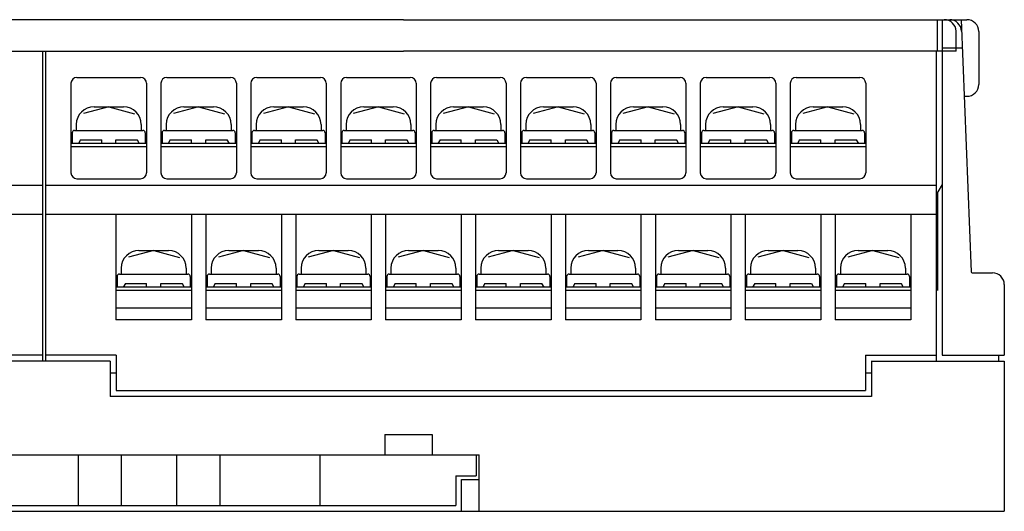
# Model space of a CAD drawing. Extents: x -14 to 223, y 55 to 242.
# Drawn here: x 48 to 131, y 55 to 97 of the extents above; entities that cross this region are included whole.
import ezdxf

# ---------------------------------------------------------------- set-up
doc = ezdxf.new("R2010")
doc.units = 0
doc.header["$MEASUREMENT"] = 0
doc.layers.add('GR1-1', color=7, linetype='CONTINUOUS')

msp = doc.modelspace()

# ---------------------------------------------------------------- linework, layer by layer
at = {"layer": 'GR1-1', "color": 7}
for points in [[(80.371, 96.694), (4.373, 96.694)], [(80.371, 96.694), (126.015, 96.694)], [(125.433, 94.037), (125.433, 96.694)], [(125.832, 96.694), (125.832, 68.388)], [(125.832, 96.694), (127.923, 96.694)], [(127.425, 96.674), (128.273, 75.436)], [(127.027, 94.037), (127.027, 95.743)], [(128.918, 95.7), (128.918, 91.231)], [(3.362, 94.037), (80.371, 94.037)], [(49.893, 94.037), (49.893, 67.892)], [(50.142, 94.037), (50.142, 67.892)], [(127.027, 94.037), (80.371, 94.037)], [(125.339, 94.037), (125.339, 67.892)], [(125.832, 94.31), (127.52, 94.31)], [(52.801, 91.827), (58.178, 91.827)], [(60.389, 91.827), (65.767, 91.827)], [(67.977, 91.827), (73.355, 91.827)], [(75.566, 91.827), (80.944, 91.827)], [(83.154, 91.827), (88.532, 91.827)], [(90.743, 91.827), (96.12, 91.827)], [(98.331, 91.827), (103.709, 91.827)], [(105.92, 91.827), (111.297, 91.827)], [(113.508, 91.827), (118.886, 91.827)], [(52.303, 91.33), (52.303, 83.782)], [(58.676, 91.33), (58.676, 83.782)], [(59.891, 91.33), (59.891, 83.782)], [(66.265, 91.33), (66.265, 83.782)], [(67.48, 91.33), (67.48, 83.782)], [(73.853, 91.33), (73.853, 83.782)], [(75.068, 91.33), (75.068, 83.782)], [(81.441, 91.33), (81.441, 83.782)], [(82.656, 91.33), (82.656, 83.782)], [(89.03, 91.33), (89.03, 83.782)], [(90.245, 91.33), (90.245, 83.782)], [(96.618, 91.33), (96.618, 83.782)], [(97.833, 91.33), (97.833, 83.782)], [(104.207, 91.33), (104.207, 83.782)], [(105.422, 91.33), (105.422, 83.782)], [(111.795, 91.33), (111.795, 83.782)], [(113.01, 91.33), (113.01, 83.782)], [(119.383, 91.33), (119.383, 83.782)], [(127.682, 90.238), (127.923, 90.238)], [(55.49, 89.344), (53.362, 88.775)], [(54.245, 89.344), (56.734, 89.344)], [(55.49, 89.344), (57.672, 88.761)], [(63.078, 89.344), (60.951, 88.775)], [(61.833, 89.344), (64.323, 89.344)], [(63.078, 89.344), (65.26, 88.761)], [(70.666, 89.344), (68.539, 88.775)], [(69.422, 89.344), (71.911, 89.344)], [(70.666, 89.344), (72.849, 88.761)], [(78.255, 89.344), (76.128, 88.775)], [(77.01, 89.344), (79.5, 89.344)], [(78.255, 89.344), (80.437, 88.761)], [(85.843, 89.344), (83.716, 88.775)], [(84.598, 89.344), (87.088, 89.344)], [(85.843, 89.344), (88.026, 88.761)], [(93.432, 89.344), (91.304, 88.775)], [(92.187, 89.344), (94.676, 89.344)], [(93.432, 89.344), (95.614, 88.761)], [(101.02, 89.344), (98.893, 88.775)], [(99.775, 89.344), (102.265, 89.344)], [(101.02, 89.344), (103.202, 88.761)], [(108.608, 89.344), (106.481, 88.775)], [(107.363, 89.344), (109.853, 89.344)], [(108.608, 89.344), (110.791, 88.761)], [(116.197, 89.344), (114.069, 88.775)], [(114.952, 89.344), (117.442, 89.344)], [(116.197, 89.344), (118.379, 88.761)], [(52.601, 87.358), (58.378, 87.358)], [(52.751, 87.854), (52.751, 87.358)], [(58.228, 87.854), (58.228, 87.358)], [(60.19, 87.358), (65.966, 87.358)], [(60.339, 87.854), (60.339, 87.358)], [(65.817, 87.854), (65.817, 87.358)], [(67.778, 87.358), (73.554, 87.358)], [(67.928, 87.854), (67.928, 87.358)], [(73.405, 87.854), (73.405, 87.358)], [(75.367, 87.358), (81.143, 87.358)], [(75.516, 87.854), (75.516, 87.358)], [(80.993, 87.854), (80.993, 87.358)], [(82.955, 87.358), (88.731, 87.358)], [(83.105, 87.854), (83.105, 87.358)], [(88.582, 87.854), (88.582, 87.358)], [(90.544, 87.358), (96.319, 87.358)], [(90.693, 87.854), (90.693, 87.358)], [(96.17, 87.854), (96.17, 87.358)], [(98.132, 87.358), (103.908, 87.358)], [(98.281, 87.854), (98.281, 87.358)], [(103.759, 87.854), (103.759, 87.358)], [(105.721, 87.358), (111.496, 87.358)], [(105.87, 87.854), (105.87, 87.358)], [(111.347, 87.854), (111.347, 87.358)], [(113.309, 87.358), (119.085, 87.358)], [(113.458, 87.854), (113.458, 87.358)], [(118.935, 87.854), (118.935, 87.358)], [(52.402, 87.159), (52.402, 86.265)], [(53.099, 86.563), (52.926, 86.265)], [(53.099, 86.563), (54.892, 86.563)], [(54.892, 86.265), (54.892, 86.563)], [(56.087, 86.265), (56.087, 86.563)], [(56.087, 86.563), (57.906, 86.563)], [(57.881, 86.563), (58.053, 86.265)], [(58.577, 87.159), (58.577, 86.265)], [(59.991, 87.159), (59.991, 86.265)], [(60.687, 86.563), (60.514, 86.265)], [(60.687, 86.563), (62.48, 86.563)], [(62.48, 86.265), (62.48, 86.563)], [(63.675, 86.265), (63.675, 86.563)], [(63.675, 86.563), (65.495, 86.563)], [(65.469, 86.563), (65.642, 86.265)], [(66.165, 87.159), (66.165, 86.265)], [(67.579, 87.159), (67.579, 86.265)], [(68.275, 86.563), (68.103, 86.265)], [(68.275, 86.563), (70.069, 86.563)], [(70.069, 86.265), (70.069, 86.563)], [(71.264, 86.265), (71.264, 86.563)], [(71.264, 86.563), (73.083, 86.563)], [(73.057, 86.563), (73.23, 86.265)], [(73.754, 87.159), (73.754, 86.265)], [(75.168, 87.159), (75.168, 86.265)], [(75.864, 86.563), (75.691, 86.265)], [(75.864, 86.563), (77.657, 86.563)], [(77.657, 86.265), (77.657, 86.563)], [(78.852, 86.265), (78.852, 86.563)], [(78.852, 86.563), (80.672, 86.563)], [(80.646, 86.563), (80.818, 86.265)], [(81.342, 87.159), (81.342, 86.265)], [(82.756, 87.159), (82.756, 86.265)], [(83.452, 86.563), (83.28, 86.265)], [(83.452, 86.563), (85.246, 86.563)], [(85.246, 86.265), (85.246, 86.563)], [(86.441, 86.265), (86.441, 86.563)], [(86.441, 86.563), (88.26, 86.563)], [(88.234, 86.563), (88.407, 86.265)], [(88.93, 87.159), (88.93, 86.265)], [(90.344, 87.159), (90.344, 86.265)], [(91.04, 86.563), (90.868, 86.265)], [(91.04, 86.563), (92.834, 86.563)], [(92.834, 86.265), (92.834, 86.563)], [(94.029, 86.265), (94.029, 86.563)], [(94.029, 86.563), (95.848, 86.563)], [(95.823, 86.563), (95.995, 86.265)], [(96.519, 87.159), (96.519, 86.265)], [(97.933, 87.159), (97.933, 86.265)], [(98.629, 86.563), (98.456, 86.265)], [(98.629, 86.563), (100.422, 86.563)], [(100.422, 86.265), (100.422, 86.563)], [(101.617, 86.265), (101.617, 86.563)], [(101.617, 86.563), (103.437, 86.563)], [(103.411, 86.563), (103.584, 86.265)], [(104.107, 87.159), (104.107, 86.265)], [(105.521, 87.159), (105.521, 86.265)], [(106.217, 86.563), (106.045, 86.265)], [(106.217, 86.563), (108.011, 86.563)], [(108.011, 86.265), (108.011, 86.563)], [(109.206, 86.265), (109.206, 86.563)], [(109.206, 86.563), (111.025, 86.563)], [(110.999, 86.563), (111.172, 86.265)], [(111.695, 87.159), (111.695, 86.265)], [(113.11, 87.159), (113.11, 86.265)], [(113.806, 86.563), (113.633, 86.265)], [(113.806, 86.563), (115.599, 86.563)], [(115.599, 86.265), (115.599, 86.563)], [(116.794, 86.265), (116.794, 86.563)], [(116.794, 86.563), (118.614, 86.563)], [(118.588, 86.563), (118.761, 86.265)], [(119.284, 87.159), (119.284, 86.265)], [(58.676, 86.265), (52.303, 86.265)], [(58.676, 85.967), (52.303, 85.967)], [(66.265, 86.265), (59.891, 86.265)], [(66.265, 85.967), (59.891, 85.967)], [(73.853, 86.265), (67.48, 86.265)], [(73.853, 85.967), (67.48, 85.967)], [(81.441, 86.265), (75.068, 86.265)], [(81.441, 85.967), (75.068, 85.967)], [(89.03, 86.265), (82.656, 86.265)], [(89.03, 85.967), (82.656, 85.967)], [(96.618, 86.265), (90.245, 86.265)], [(96.618, 85.967), (90.245, 85.967)], [(104.207, 86.265), (97.833, 86.265)], [(104.207, 85.967), (97.833, 85.967)], [(111.795, 86.265), (105.422, 86.265)], [(111.795, 85.967), (105.422, 85.967)], [(119.383, 86.265), (113.01, 86.265)], [(119.383, 85.967), (113.01, 85.967)], [(52.801, 83.286), (58.178, 83.286)], [(60.389, 83.286), (65.767, 83.286)], [(67.977, 83.286), (73.355, 83.286)], [(75.566, 83.286), (80.944, 83.286)], [(83.154, 83.286), (88.532, 83.286)], [(90.743, 83.286), (96.12, 83.286)], [(98.331, 83.286), (103.709, 83.286)], [(105.92, 83.286), (111.297, 83.286)], [(113.508, 83.286), (118.886, 83.286)], [(5.049, 82.733), (49.893, 82.733)], [(50.142, 82.733), (125.339, 82.733)], [(125.832, 82.789), (125.483, 82.187)], [(125.483, 73.85), (125.483, 82.187)], [(5.049, 80.306), (49.893, 80.306)], [(50.142, 80.306), (125.339, 80.306)], [(56.097, 80.306), (56.097, 71.367)], [(62.47, 80.306), (62.47, 71.367)], [(63.685, 80.306), (63.685, 71.367)], [(70.059, 80.306), (70.059, 71.367)], [(71.274, 80.306), (71.274, 71.367)], [(77.647, 80.306), (77.647, 71.367)], [(78.862, 80.306), (78.862, 71.367)], [(85.236, 80.306), (85.236, 71.367)], [(86.451, 80.306), (86.451, 71.367)], [(92.824, 80.306), (92.824, 71.367)], [(94.039, 80.306), (94.039, 71.367)], [(100.413, 80.306), (100.413, 71.367)], [(101.627, 80.306), (101.627, 71.367)], [(108.001, 80.306), (108.001, 71.367)], [(109.216, 80.306), (109.216, 71.367)], [(115.589, 80.306), (115.589, 71.367)], [(116.804, 80.306), (116.804, 71.367)], [(123.178, 80.306), (123.178, 71.367)], [(59.284, 77.227), (57.157, 76.659)], [(58.039, 77.227), (60.529, 77.227)], [(59.284, 77.227), (61.466, 76.644)], [(66.872, 77.227), (64.745, 76.659)], [(65.627, 77.227), (68.117, 77.227)], [(66.872, 77.227), (69.055, 76.644)], [(74.461, 77.227), (72.333, 76.659)], [(73.216, 77.227), (75.705, 77.227)], [(74.461, 77.227), (76.643, 76.644)], [(82.049, 77.227), (79.922, 76.659)], [(80.804, 77.227), (83.294, 77.227)], [(82.049, 77.227), (84.231, 76.644)], [(89.637, 77.227), (87.51, 76.659)], [(88.393, 77.227), (90.882, 77.227)], [(89.637, 77.227), (91.82, 76.644)], [(97.226, 77.227), (95.099, 76.659)], [(95.981, 77.227), (98.471, 77.227)], [(97.226, 77.227), (99.408, 76.644)], [(104.814, 77.227), (102.687, 76.659)], [(103.569, 77.227), (106.059, 77.227)], [(104.814, 77.227), (106.997, 76.644)], [(112.403, 77.227), (110.275, 76.659)], [(111.158, 77.227), (113.647, 77.227)], [(112.403, 77.227), (114.585, 76.644)], [(119.991, 77.227), (117.864, 76.659)], [(118.746, 77.227), (121.236, 77.227)], [(119.991, 77.227), (122.173, 76.644)], [(56.545, 75.737), (56.545, 75.241)], [(62.022, 75.737), (62.022, 75.241)], [(64.133, 75.737), (64.133, 75.241)], [(69.611, 75.737), (69.611, 75.241)], [(71.722, 75.737), (71.722, 75.241)], [(77.199, 75.737), (77.199, 75.241)], [(79.31, 75.737), (79.31, 75.241)], [(84.787, 75.737), (84.787, 75.241)], [(86.899, 75.737), (86.899, 75.241)], [(92.376, 75.737), (92.376, 75.241)], [(94.487, 75.737), (94.487, 75.241)], [(99.964, 75.737), (99.964, 75.241)], [(102.076, 75.737), (102.076, 75.241)], [(107.553, 75.737), (107.553, 75.241)], [(109.664, 75.737), (109.664, 75.241)], [(115.142, 75.737), (115.142, 75.241)], [(117.252, 75.737), (117.252, 75.241)], [(122.73, 75.737), (122.73, 75.241)], [(56.197, 75.042), (56.197, 74.148)], [(56.396, 75.241), (62.172, 75.241)], [(62.371, 75.042), (62.371, 74.148)], [(63.785, 75.042), (63.785, 74.148)], [(63.984, 75.241), (69.76, 75.241)], [(69.959, 75.042), (69.959, 74.148)], [(71.373, 75.042), (71.373, 74.148)], [(71.573, 75.241), (77.348, 75.241)], [(77.548, 75.042), (77.548, 74.148)], [(78.962, 75.042), (78.962, 74.148)], [(79.161, 75.241), (84.937, 75.241)], [(85.136, 75.042), (85.136, 74.148)], [(86.55, 75.042), (86.55, 74.148)], [(86.749, 75.241), (92.525, 75.241)], [(92.724, 75.042), (92.724, 74.148)], [(94.139, 75.042), (94.139, 74.148)], [(94.338, 75.241), (100.114, 75.241)], [(100.313, 75.042), (100.313, 74.148)], [(101.727, 75.042), (101.727, 74.148)], [(101.926, 75.241), (107.702, 75.241)], [(107.901, 75.042), (107.901, 74.148)], [(109.316, 75.042), (109.316, 74.148)], [(109.515, 75.241), (115.29, 75.241)], [(115.489, 75.042), (115.489, 74.148)], [(116.904, 75.042), (116.904, 74.148)], [(117.103, 75.241), (122.879, 75.241)], [(123.078, 75.042), (123.078, 74.148)], [(128.373, 75.34), (130.084, 75.34)], [(62.47, 74.148), (56.097, 74.148)], [(56.893, 74.446), (56.72, 74.148)], [(56.893, 74.446), (58.686, 74.446)], [(58.686, 74.148), (58.686, 74.446)], [(59.881, 74.148), (59.881, 74.446)], [(59.881, 74.446), (61.701, 74.446)], [(61.675, 74.446), (61.847, 74.148)], [(70.059, 74.148), (63.685, 74.148)], [(64.481, 74.446), (64.309, 74.148)], [(64.481, 74.446), (66.275, 74.446)], [(66.275, 74.148), (66.275, 74.446)], [(67.47, 74.148), (67.47, 74.446)], [(67.47, 74.446), (69.289, 74.446)], [(69.263, 74.446), (69.436, 74.148)], [(77.647, 74.148), (71.274, 74.148)], [(72.07, 74.446), (71.897, 74.148)], [(72.07, 74.446), (73.863, 74.446)], [(73.863, 74.148), (73.863, 74.446)], [(75.058, 74.148), (75.058, 74.446)], [(75.058, 74.446), (76.878, 74.446)], [(76.852, 74.446), (77.024, 74.148)], [(85.236, 74.148), (78.862, 74.148)], [(79.658, 74.446), (79.485, 74.148)], [(79.658, 74.446), (81.451, 74.446)], [(81.451, 74.148), (81.451, 74.446)], [(82.646, 74.148), (82.646, 74.446)], [(82.646, 74.446), (84.466, 74.446)], [(84.44, 74.446), (84.612, 74.148)], [(92.824, 74.148), (86.451, 74.148)], [(87.246, 74.446), (87.074, 74.148)], [(87.246, 74.446), (89.04, 74.446)], [(89.04, 74.148), (89.04, 74.446)], [(90.235, 74.148), (90.235, 74.446)], [(90.235, 74.446), (92.054, 74.446)], [(92.028, 74.446), (92.201, 74.148)], [(100.413, 74.148), (94.039, 74.148)], [(94.835, 74.446), (94.662, 74.148)], [(94.835, 74.446), (96.628, 74.446)], [(96.628, 74.148), (96.628, 74.446)], [(97.823, 74.148), (97.823, 74.446)], [(97.823, 74.446), (99.643, 74.446)], [(99.617, 74.446), (99.789, 74.148)], [(108.001, 74.148), (101.627, 74.148)], [(102.423, 74.446), (102.251, 74.148)], [(102.423, 74.446), (104.217, 74.446)], [(104.217, 74.148), (104.217, 74.446)], [(105.412, 74.148), (105.412, 74.446)], [(105.412, 74.446), (107.231, 74.446)], [(107.205, 74.446), (107.378, 74.148)], [(115.589, 74.148), (109.216, 74.148)], [(110.011, 74.446), (109.839, 74.148)], [(110.011, 74.446), (111.805, 74.446)], [(111.805, 74.148), (111.805, 74.446)], [(113, 74.148), (113, 74.446)], [(113, 74.446), (114.819, 74.446)], [(114.794, 74.446), (114.966, 74.148)], [(123.178, 74.148), (116.804, 74.148)], [(117.6, 74.446), (117.428, 74.148)], [(117.6, 74.446), (119.394, 74.446)], [(119.394, 74.148), (119.394, 74.446)], [(120.589, 74.148), (120.589, 74.446)], [(120.589, 74.446), (122.408, 74.446)], [(122.382, 74.446), (122.554, 74.148)], [(131.08, 74.347), (131.08, 68.388)], [(62.47, 73.85), (56.097, 73.85)], [(70.059, 73.85), (63.685, 73.85)], [(77.647, 73.85), (71.274, 73.85)], [(85.236, 73.85), (78.862, 73.85)], [(92.824, 73.85), (86.451, 73.85)], [(100.413, 73.85), (94.039, 73.85)], [(108.001, 73.85), (101.627, 73.85)], [(115.589, 73.85), (109.216, 73.85)], [(123.178, 73.85), (116.804, 73.85)], [(62.47, 72.361), (56.097, 72.361)], [(70.059, 72.361), (63.685, 72.361)], [(77.647, 72.361), (71.274, 72.361)], [(85.236, 72.361), (78.862, 72.361)], [(92.824, 72.361), (86.451, 72.361)], [(100.413, 72.361), (94.039, 72.361)], [(108.001, 72.361), (101.627, 72.361)], [(115.589, 72.361), (109.216, 72.361)], [(123.178, 72.361), (116.804, 72.361)], [(62.47, 71.367), (56.097, 71.367)], [(70.059, 71.367), (63.685, 71.367)], [(77.647, 71.367), (71.274, 71.367)], [(85.236, 71.367), (78.862, 71.367)], [(92.824, 71.367), (86.451, 71.367)], [(100.413, 71.367), (94.039, 71.367)], [(108.001, 71.367), (101.627, 71.367)], [(115.589, 71.367), (109.216, 71.367)], [(123.178, 71.367), (116.804, 71.367)], [(49.893, 68.388), (43.918, 68.388)], [(56.117, 68.388), (50.142, 68.388)], [(56.117, 68.388), (56.117, 65.408)], [(119.364, 68.388), (119.364, 65.408)], [(119.364, 68.388), (125.339, 68.388)], [(125.832, 68.388), (131.08, 68.388)], [(130.582, 68.388), (130.582, 67.892)], [(55.619, 67.892), (44.416, 67.892)], [(55.619, 67.892), (55.619, 64.912)], [(119.847, 67.892), (131.08, 67.892)], [(119.861, 67.892), (119.861, 64.912)], [(131.08, 67.892), (131.08, 55.228)], [(55.619, 66.898), (56.117, 66.898)], [(119.364, 66.898), (119.861, 66.898)], [(119.861, 64.912), (55.619, 64.912)], [(56.117, 65.408), (119.364, 65.408)], [(78.797, 61.716), (82.781, 61.716)], [(78.797, 61.716), (78.797, 59.996)], [(82.781, 61.716), (82.781, 59.996)], [(30.997, 59.996), (86.764, 59.996)], [(31.245, 59.996), (86.515, 59.996)], [(52.905, 59.996), (52.905, 55.725)], [(56.545, 59.996), (56.545, 55.725)], [(61.216, 59.996), (61.216, 55.725)], [(64.856, 59.996), (64.856, 55.725)], [(73.32, 59.996), (73.32, 55.725)], [(86.515, 59.996), (86.515, 58.208)], [(86.764, 55.228), (86.764, 59.996)], [(84.772, 58.208), (84.772, 55.725)], [(84.772, 58.208), (86.515, 58.208)], [(85.271, 55.228), (85.271, 57.91)], [(85.271, 57.91), (86.764, 57.91)], [(32.988, 55.725), (84.772, 55.725)], [(-13.797, 55.228), (131.08, 55.228)]]:
    msp.add_lwpolyline(points, dxfattribs=at)
for points in [[(127.01, 95.743), (126.99, 96.272), (126.545, 96.696), (126.015, 96.694)], [(127.463, 95.74), (127.444, 96.27), (127, 96.696), (126.468, 96.694)], [(128.273, 75.436), (128.275, 75.383), (128.32, 75.34), (128.373, 75.34)]]:
    msp.add_open_spline(points, degree=3, dxfattribs=at)
for points in [[(128.918, 95.7), (128.918, 96.248), (128.472, 96.694), (127.923, 96.694), (127.923, 96.694), (127.923, 96.694), (127.923, 96.694)], [(52.801, 91.827), (52.526, 91.827), (52.303, 91.605), (52.303, 91.33), (52.303, 91.33), (52.303, 91.33), (52.303, 91.33)], [(58.676, 91.33), (58.676, 91.605), (58.453, 91.827), (58.178, 91.827), (58.178, 91.827), (58.178, 91.827), (58.178, 91.827)], [(60.389, 91.827), (60.114, 91.827), (59.891, 91.605), (59.891, 91.33), (59.891, 91.33), (59.891, 91.33), (59.891, 91.33)], [(66.265, 91.33), (66.265, 91.605), (66.042, 91.827), (65.767, 91.827), (65.767, 91.827), (65.767, 91.827), (65.767, 91.827)], [(67.977, 91.827), (67.703, 91.827), (67.48, 91.605), (67.48, 91.33), (67.48, 91.33), (67.48, 91.33), (67.48, 91.33)], [(73.853, 91.33), (73.853, 91.605), (73.63, 91.827), (73.355, 91.827), (73.355, 91.827), (73.355, 91.827), (73.355, 91.827)], [(75.566, 91.827), (75.291, 91.827), (75.068, 91.605), (75.068, 91.33), (75.068, 91.33), (75.068, 91.33), (75.068, 91.33)], [(81.441, 91.33), (81.441, 91.605), (81.219, 91.827), (80.944, 91.827), (80.944, 91.827), (80.944, 91.827), (80.944, 91.827)], [(83.154, 91.827), (82.879, 91.827), (82.656, 91.605), (82.656, 91.33), (82.656, 91.33), (82.656, 91.33), (82.656, 91.33)], [(89.03, 91.33), (89.03, 91.605), (88.807, 91.827), (88.532, 91.827), (88.532, 91.827), (88.532, 91.827), (88.532, 91.827)], [(90.743, 91.827), (90.468, 91.827), (90.245, 91.605), (90.245, 91.33), (90.245, 91.33), (90.245, 91.33), (90.245, 91.33)], [(96.618, 91.33), (96.618, 91.605), (96.395, 91.827), (96.12, 91.827), (96.12, 91.827), (96.12, 91.827), (96.12, 91.827)], [(98.331, 91.827), (98.056, 91.827), (97.833, 91.605), (97.833, 91.33), (97.833, 91.33), (97.833, 91.33), (97.833, 91.33)], [(104.207, 91.33), (104.207, 91.605), (103.984, 91.827), (103.709, 91.827), (103.709, 91.827), (103.709, 91.827), (103.709, 91.827)], [(105.92, 91.827), (105.644, 91.827), (105.422, 91.605), (105.422, 91.33), (105.422, 91.33), (105.422, 91.33), (105.422, 91.33)], [(111.795, 91.33), (111.795, 91.605), (111.572, 91.827), (111.297, 91.827), (111.297, 91.827), (111.297, 91.827), (111.297, 91.827)], [(113.508, 91.827), (113.233, 91.827), (113.01, 91.605), (113.01, 91.33), (113.01, 91.33), (113.01, 91.33), (113.01, 91.33)], [(119.383, 91.33), (119.383, 91.605), (119.161, 91.827), (118.886, 91.827), (118.886, 91.827), (118.886, 91.827), (118.886, 91.827)], [(127.923, 90.238), (128.472, 90.238), (128.918, 90.683), (128.918, 91.231), (128.918, 91.231), (128.918, 91.231), (128.918, 91.231)], [(54.245, 89.344), (53.42, 89.344), (52.751, 88.677), (52.751, 87.854), (52.751, 87.854), (52.751, 87.854), (52.751, 87.854)], [(58.228, 87.854), (58.228, 88.677), (57.559, 89.344), (56.734, 89.344), (56.734, 89.344), (56.734, 89.344), (56.734, 89.344)], [(61.833, 89.344), (61.008, 89.344), (60.339, 88.677), (60.339, 87.854), (60.339, 87.854), (60.339, 87.854), (60.339, 87.854)], [(65.817, 87.854), (65.817, 88.677), (65.148, 89.344), (64.323, 89.344), (64.323, 89.344), (64.323, 89.344), (64.323, 89.344)], [(69.422, 89.344), (68.597, 89.344), (67.928, 88.677), (67.928, 87.854), (67.928, 87.854), (67.928, 87.854), (67.928, 87.854)], [(73.405, 87.854), (73.405, 88.677), (72.736, 89.344), (71.911, 89.344), (71.911, 89.344), (71.911, 89.344), (71.911, 89.344)], [(77.01, 89.344), (76.185, 89.344), (75.516, 88.677), (75.516, 87.854), (75.516, 87.854), (75.516, 87.854), (75.516, 87.854)], [(80.993, 87.854), (80.993, 88.677), (80.325, 89.344), (79.5, 89.344), (79.5, 89.344), (79.5, 89.344), (79.5, 89.344)], [(84.598, 89.344), (83.773, 89.344), (83.105, 88.677), (83.105, 87.854), (83.105, 87.854), (83.105, 87.854), (83.105, 87.854)], [(88.582, 87.854), (88.582, 88.677), (87.913, 89.344), (87.088, 89.344), (87.088, 89.344), (87.088, 89.344), (87.088, 89.344)], [(92.187, 89.344), (91.362, 89.344), (90.693, 88.677), (90.693, 87.854), (90.693, 87.854), (90.693, 87.854), (90.693, 87.854)], [(96.17, 87.854), (96.17, 88.677), (95.501, 89.344), (94.676, 89.344), (94.676, 89.344), (94.676, 89.344), (94.676, 89.344)], [(99.775, 89.344), (98.95, 89.344), (98.281, 88.677), (98.281, 87.854), (98.281, 87.854), (98.281, 87.854), (98.281, 87.854)], [(103.759, 87.854), (103.759, 88.677), (103.09, 89.344), (102.265, 89.344), (102.265, 89.344), (102.265, 89.344), (102.265, 89.344)], [(107.363, 89.344), (106.538, 89.344), (105.87, 88.677), (105.87, 87.854), (105.87, 87.854), (105.87, 87.854), (105.87, 87.854)], [(111.347, 87.854), (111.347, 88.677), (110.678, 89.344), (109.853, 89.344), (109.853, 89.344), (109.853, 89.344), (109.853, 89.344)], [(114.952, 89.344), (114.127, 89.344), (113.458, 88.677), (113.458, 87.854), (113.458, 87.854), (113.458, 87.854), (113.458, 87.854)], [(118.935, 87.854), (118.935, 88.677), (118.267, 89.344), (117.442, 89.344), (117.442, 89.344), (117.442, 89.344), (117.442, 89.344)], [(52.601, 87.358), (52.492, 87.358), (52.402, 87.268), (52.402, 87.159), (52.402, 87.159), (52.402, 87.159), (52.402, 87.159)], [(58.577, 87.159), (58.577, 87.268), (58.488, 87.358), (58.378, 87.358), (58.378, 87.358), (58.378, 87.358), (58.378, 87.358)], [(60.19, 87.358), (60.08, 87.358), (59.991, 87.268), (59.991, 87.159), (59.991, 87.159), (59.991, 87.159), (59.991, 87.159)], [(66.165, 87.159), (66.165, 87.268), (66.076, 87.358), (65.966, 87.358), (65.966, 87.358), (65.966, 87.358), (65.966, 87.358)], [(67.778, 87.358), (67.668, 87.358), (67.579, 87.268), (67.579, 87.159), (67.579, 87.159), (67.579, 87.159), (67.579, 87.159)], [(73.754, 87.159), (73.754, 87.268), (73.664, 87.358), (73.554, 87.358), (73.554, 87.358), (73.554, 87.358), (73.554, 87.358)], [(75.367, 87.358), (75.257, 87.358), (75.168, 87.268), (75.168, 87.159), (75.168, 87.159), (75.168, 87.159), (75.168, 87.159)], [(81.342, 87.159), (81.342, 87.268), (81.253, 87.358), (81.143, 87.358), (81.143, 87.358), (81.143, 87.358), (81.143, 87.358)], [(82.955, 87.358), (82.845, 87.358), (82.756, 87.268), (82.756, 87.159), (82.756, 87.159), (82.756, 87.159), (82.756, 87.159)], [(88.93, 87.159), (88.93, 87.268), (88.841, 87.358), (88.731, 87.358), (88.731, 87.358), (88.731, 87.358), (88.731, 87.358)], [(90.544, 87.358), (90.434, 87.358), (90.344, 87.268), (90.344, 87.159), (90.344, 87.159), (90.344, 87.159), (90.344, 87.159)], [(96.519, 87.159), (96.519, 87.268), (96.429, 87.358), (96.319, 87.358), (96.319, 87.358), (96.319, 87.358), (96.319, 87.358)], [(98.132, 87.358), (98.022, 87.358), (97.933, 87.268), (97.933, 87.159), (97.933, 87.159), (97.933, 87.159), (97.933, 87.159)], [(104.107, 87.159), (104.107, 87.268), (104.018, 87.358), (103.908, 87.358), (103.908, 87.358), (103.908, 87.358), (103.908, 87.358)], [(105.721, 87.358), (105.61, 87.358), (105.521, 87.268), (105.521, 87.159), (105.521, 87.159), (105.521, 87.159), (105.521, 87.159)], [(111.695, 87.159), (111.695, 87.268), (111.607, 87.358), (111.496, 87.358), (111.496, 87.358), (111.496, 87.358), (111.496, 87.358)], [(113.309, 87.358), (113.199, 87.358), (113.11, 87.268), (113.11, 87.159), (113.11, 87.159), (113.11, 87.159), (113.11, 87.159)], [(119.284, 87.159), (119.284, 87.268), (119.195, 87.358), (119.085, 87.358), (119.085, 87.358), (119.085, 87.358), (119.085, 87.358)], [(52.303, 83.782), (52.303, 83.508), (52.526, 83.286), (52.801, 83.286), (52.801, 83.286), (52.801, 83.286), (52.801, 83.286)], [(58.178, 83.286), (58.453, 83.286), (58.676, 83.508), (58.676, 83.782), (58.676, 83.782), (58.676, 83.782), (58.676, 83.782)], [(59.891, 83.782), (59.891, 83.508), (60.114, 83.286), (60.389, 83.286), (60.389, 83.286), (60.389, 83.286), (60.389, 83.286)], [(65.767, 83.286), (66.042, 83.286), (66.265, 83.508), (66.265, 83.782), (66.265, 83.782), (66.265, 83.782), (66.265, 83.782)], [(67.48, 83.782), (67.48, 83.508), (67.703, 83.286), (67.977, 83.286), (67.977, 83.286), (67.977, 83.286), (67.977, 83.286)], [(73.355, 83.286), (73.63, 83.286), (73.853, 83.508), (73.853, 83.782), (73.853, 83.782), (73.853, 83.782), (73.853, 83.782)], [(75.068, 83.782), (75.068, 83.508), (75.291, 83.286), (75.566, 83.286), (75.566, 83.286), (75.566, 83.286), (75.566, 83.286)], [(80.944, 83.286), (81.219, 83.286), (81.441, 83.508), (81.441, 83.782), (81.441, 83.782), (81.441, 83.782), (81.441, 83.782)], [(82.656, 83.782), (82.656, 83.508), (82.879, 83.286), (83.154, 83.286), (83.154, 83.286), (83.154, 83.286), (83.154, 83.286)], [(88.532, 83.286), (88.807, 83.286), (89.03, 83.508), (89.03, 83.782), (89.03, 83.782), (89.03, 83.782), (89.03, 83.782)], [(90.245, 83.782), (90.245, 83.508), (90.468, 83.286), (90.743, 83.286), (90.743, 83.286), (90.743, 83.286), (90.743, 83.286)], [(96.12, 83.286), (96.395, 83.286), (96.618, 83.508), (96.618, 83.782), (96.618, 83.782), (96.618, 83.782), (96.618, 83.782)], [(97.833, 83.782), (97.833, 83.508), (98.056, 83.286), (98.331, 83.286), (98.331, 83.286), (98.331, 83.286), (98.331, 83.286)], [(103.709, 83.286), (103.984, 83.286), (104.207, 83.508), (104.207, 83.782), (104.207, 83.782), (104.207, 83.782), (104.207, 83.782)], [(105.422, 83.782), (105.422, 83.508), (105.644, 83.286), (105.92, 83.286), (105.92, 83.286), (105.92, 83.286), (105.92, 83.286)], [(111.297, 83.286), (111.572, 83.286), (111.795, 83.508), (111.795, 83.782), (111.795, 83.782), (111.795, 83.782), (111.795, 83.782)], [(113.01, 83.782), (113.01, 83.508), (113.233, 83.286), (113.508, 83.286), (113.508, 83.286), (113.508, 83.286), (113.508, 83.286)], [(118.886, 83.286), (119.161, 83.286), (119.383, 83.508), (119.383, 83.782), (119.383, 83.782), (119.383, 83.782), (119.383, 83.782)], [(58.039, 77.227), (57.214, 77.227), (56.545, 76.56), (56.545, 75.737), (56.545, 75.737), (56.545, 75.737), (56.545, 75.737)], [(62.022, 75.737), (62.022, 76.56), (61.354, 77.227), (60.529, 77.227), (60.529, 77.227), (60.529, 77.227), (60.529, 77.227)], [(65.627, 77.227), (64.802, 77.227), (64.133, 76.56), (64.133, 75.737), (64.133, 75.737), (64.133, 75.737), (64.133, 75.737)], [(69.611, 75.737), (69.611, 76.56), (68.942, 77.227), (68.117, 77.227), (68.117, 77.227), (68.117, 77.227), (68.117, 77.227)], [(73.216, 77.227), (72.391, 77.227), (71.722, 76.56), (71.722, 75.737), (71.722, 75.737), (71.722, 75.737), (71.722, 75.737)], [(77.199, 75.737), (77.199, 76.56), (76.53, 77.227), (75.705, 77.227), (75.705, 77.227), (75.705, 77.227), (75.705, 77.227)], [(80.804, 77.227), (79.979, 77.227), (79.31, 76.56), (79.31, 75.737), (79.31, 75.737), (79.31, 75.737), (79.31, 75.737)], [(84.787, 75.737), (84.787, 76.56), (84.119, 77.227), (83.294, 77.227), (83.294, 77.227), (83.294, 77.227), (83.294, 77.227)], [(88.393, 77.227), (87.568, 77.227), (86.899, 76.56), (86.899, 75.737), (86.899, 75.737), (86.899, 75.737), (86.899, 75.737)], [(92.376, 75.737), (92.376, 76.56), (91.707, 77.227), (90.882, 77.227), (90.882, 77.227), (90.882, 77.227), (90.882, 77.227)], [(95.981, 77.227), (95.156, 77.227), (94.487, 76.56), (94.487, 75.737), (94.487, 75.737), (94.487, 75.737), (94.487, 75.737)], [(99.964, 75.737), (99.964, 76.56), (99.296, 77.227), (98.471, 77.227), (98.471, 77.227), (98.471, 77.227), (98.471, 77.227)], [(103.569, 77.227), (102.744, 77.227), (102.076, 76.56), (102.076, 75.737), (102.076, 75.737), (102.076, 75.737), (102.076, 75.737)], [(107.553, 75.737), (107.553, 76.56), (106.884, 77.227), (106.059, 77.227), (106.059, 77.227), (106.059, 77.227), (106.059, 77.227)], [(111.158, 77.227), (110.333, 77.227), (109.664, 76.56), (109.664, 75.737), (109.664, 75.737), (109.664, 75.737), (109.664, 75.737)], [(115.142, 75.737), (115.142, 76.56), (114.473, 77.227), (113.647, 77.227), (113.647, 77.227), (113.647, 77.227), (113.647, 77.227)], [(118.746, 77.227), (117.921, 77.227), (117.252, 76.56), (117.252, 75.737), (117.252, 75.737), (117.252, 75.737), (117.252, 75.737)], [(122.73, 75.737), (122.73, 76.56), (122.061, 77.227), (121.236, 77.227), (121.236, 77.227), (121.236, 77.227), (121.236, 77.227)], [(56.396, 75.241), (56.286, 75.241), (56.197, 75.152), (56.197, 75.042), (56.197, 75.042), (56.197, 75.042), (56.197, 75.042)], [(62.371, 75.042), (62.371, 75.152), (62.282, 75.241), (62.172, 75.241), (62.172, 75.241), (62.172, 75.241), (62.172, 75.241)], [(63.984, 75.241), (63.874, 75.241), (63.785, 75.152), (63.785, 75.042), (63.785, 75.042), (63.785, 75.042), (63.785, 75.042)], [(69.959, 75.042), (69.959, 75.152), (69.87, 75.241), (69.76, 75.241), (69.76, 75.241), (69.76, 75.241), (69.76, 75.241)], [(71.573, 75.241), (71.463, 75.241), (71.373, 75.152), (71.373, 75.042), (71.373, 75.042), (71.373, 75.042), (71.373, 75.042)], [(77.548, 75.042), (77.548, 75.152), (77.459, 75.241), (77.348, 75.241), (77.348, 75.241), (77.348, 75.241), (77.348, 75.241)], [(79.161, 75.241), (79.051, 75.241), (78.962, 75.152), (78.962, 75.042), (78.962, 75.042), (78.962, 75.042), (78.962, 75.042)], [(85.136, 75.042), (85.136, 75.152), (85.047, 75.241), (84.937, 75.241), (84.937, 75.241), (84.937, 75.241), (84.937, 75.241)], [(86.749, 75.241), (86.639, 75.241), (86.55, 75.152), (86.55, 75.042), (86.55, 75.042), (86.55, 75.042), (86.55, 75.042)], [(92.724, 75.042), (92.724, 75.152), (92.635, 75.241), (92.525, 75.241), (92.525, 75.241), (92.525, 75.241), (92.525, 75.241)], [(94.338, 75.241), (94.228, 75.241), (94.139, 75.152), (94.139, 75.042), (94.139, 75.042), (94.139, 75.042), (94.139, 75.042)], [(100.313, 75.042), (100.313, 75.152), (100.224, 75.241), (100.114, 75.241), (100.114, 75.241), (100.114, 75.241), (100.114, 75.241)], [(101.926, 75.241), (101.816, 75.241), (101.727, 75.152), (101.727, 75.042), (101.727, 75.042), (101.727, 75.042), (101.727, 75.042)], [(107.901, 75.042), (107.901, 75.152), (107.812, 75.241), (107.702, 75.241), (107.702, 75.241), (107.702, 75.241), (107.702, 75.241)], [(109.515, 75.241), (109.405, 75.241), (109.316, 75.152), (109.316, 75.042), (109.316, 75.042), (109.316, 75.042), (109.316, 75.042)], [(115.489, 75.042), (115.489, 75.152), (115.4, 75.241), (115.29, 75.241), (115.29, 75.241), (115.29, 75.241), (115.29, 75.241)], [(117.103, 75.241), (116.993, 75.241), (116.904, 75.152), (116.904, 75.042), (116.904, 75.042), (116.904, 75.042), (116.904, 75.042)], [(123.078, 75.042), (123.078, 75.152), (122.989, 75.241), (122.879, 75.241), (122.879, 75.241), (122.879, 75.241), (122.879, 75.241)], [(131.08, 74.347), (131.08, 74.896), (130.634, 75.34), (130.084, 75.34), (130.084, 75.34), (130.084, 75.34), (130.084, 75.34)]]:
    msp.add_open_spline(points, degree=3, knots=[0, 0, 0, 0, 1, 1, 1, 2, 2, 2, 2], dxfattribs=at)

doc.saveas('drawing.dxf')
